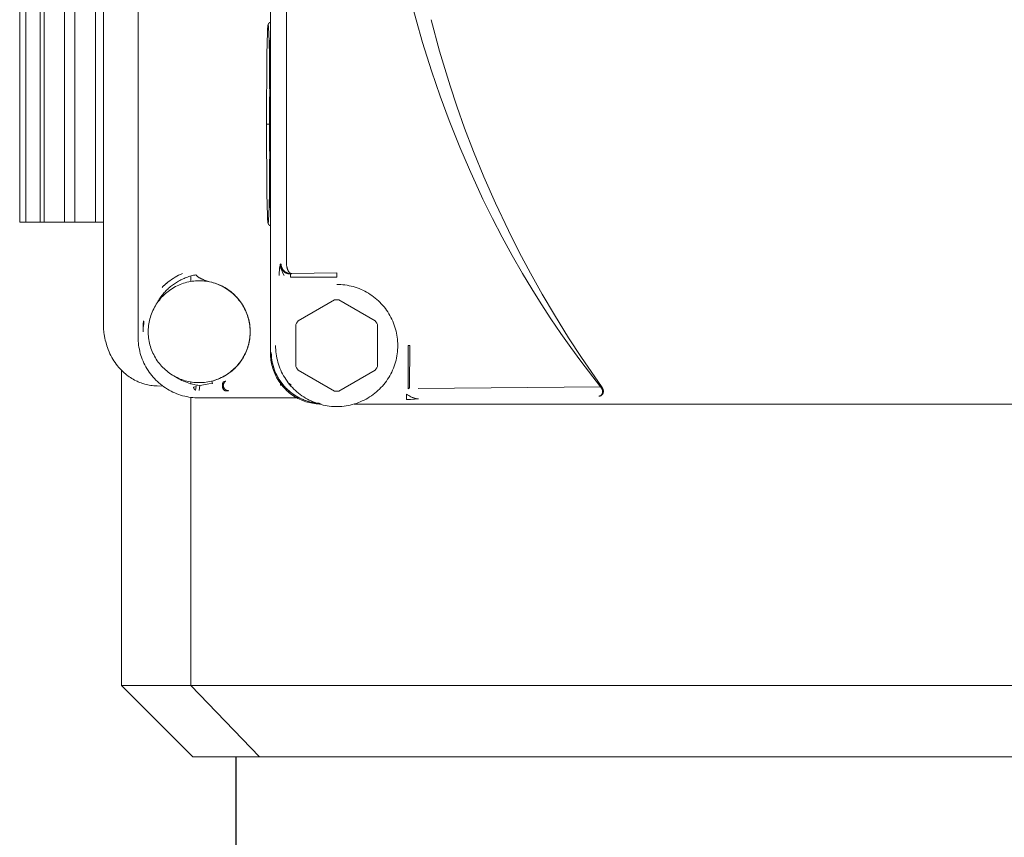
# Model space of a CAD drawing. Units: millimetres. Extents: x -1807 to 4660, y -2200 to 3801.
# Drawn here: x 1229 to 1325, y 904 to 984 of the extents above; entities that cross this region are included whole.
import ezdxf

# ---------------------------------------------------------------- set-up
doc = ezdxf.new("R2010")
doc.units = ezdxf.units.MM
doc.layers.add('Make2D$Visible$Curves$0', color=254, linetype='Continuous', lineweight=0, true_color=0xbebebe)
doc.layers.add('Make2D$Visible$Curves$1', color=7, linetype='Continuous', true_color=0x000000)

msp = doc.modelspace()

# ---------------------------------------------------------------- linework, layer by layer
at = {"layer": 'Make2D$Visible$Curves$0', "color": 126, "true_color": 0x008060}
for points in [[(1228.75, 964.101), (1228.75, 1191.601)], [(1229.346, 964.101), (1229.346, 1191.601)], [(1230.75, 964.101), (1230.75, 1191.601)], [(1231.146, 964.101), (1231.146, 1191.6)], [(1233.146, 1091.314), (1233.146, 964.101)], [(1234.181, 964.101), (1234.181, 1089.721)], [(1236.181, 1088.002), (1236.181, 964.101)], [(1228.75, 964.101), (1229.346, 964.101)], [(1229.346, 964.101), (1231.146, 964.101)], [(1231.146, 964.101), (1233.146, 964.101)], [(1234.181, 964.101), (1233.146, 964.101)], [(1234.181, 964.101), (1236.181, 964.101)], [(1236.976, 964.101), (1236.181, 964.101)], [(1245.545, 958.281), (1245.545, 958.823)], [(1238.75, 918.601), (1238.75, 949.558)], [(1245.545, 948.244), (1245.545, 948.42)], [(1245.545, 918.601), (1245.545, 946.908)], [(1245.545, 918.601), (1238.75, 918.601)], [(1245.75, 911.601), (1238.75, 918.601)], [(1278.28, 918.601), (1245.545, 918.601)], [(1245.545, 918.601), (1252.307, 911.601)], [(1278.28, 918.601), (1381.72, 918.601)], [(1245.75, 911.601), (1252.307, 911.601)], [(1252.307, 911.601), (1280.088, 911.601)], [(1280.088, 911.601), (1379.912, 911.601)]]:
    msp.add_lwpolyline(points, dxfattribs=at)
at = {"layer": 'Make2D$Visible$Curves$0'}
for points in [[(1240.375, 1084.833), (1240.375, 952.847)], [(1253.379, 1065.262), (1253.379, 951.238)], [(1236.975, 954.031), (1236.975, 1060.701)], [(1254.953, 1056.062), (1254.953, 960.002)], [(1263.625, 1000.001), (1266.355, 988.876), (1267.675, 983.974)], [(1252.978, 973.751), (1253.027, 980.609), (1253.085, 982.769), (1253.1, 983.076), (1253.116, 983.288), (1253.124, 983.361), (1253.128, 983.388), (1253.13, 983.4), (1253.132, 983.411), (1253.134, 983.42), (1253.135, 983.425), (1253.135, 983.428), (1253.136, 983.432), (1253.137, 983.435), (1253.138, 983.438), (1253.139, 983.441), (1253.14, 983.443), (1253.141, 983.445), (1253.142, 983.447), (1253.143, 983.448), (1253.144, 983.449), (1253.145, 983.45), (1253.146, 983.45), (1253.147, 983.45)], [(1253.027, 980.614), (1253.085, 982.782), (1253.101, 983.09), (1253.117, 983.317), (1253.123, 983.373), (1253.13, 983.423), (1253.132, 983.44), (1253.136, 983.461), (1253.14, 983.481), (1253.142, 983.491), (1253.144, 983.5), (1253.148, 983.516), (1253.151, 983.526), (1253.153, 983.531), (1253.154, 983.537), (1253.157, 983.543), (1253.159, 983.549), (1253.162, 983.555), (1253.164, 983.562), (1253.168, 983.569), (1253.171, 983.576), (1253.175, 983.584), (1253.18, 983.592), (1253.186, 983.603), (1253.189, 983.608), (1253.193, 983.614), (1253.197, 983.62), (1253.201, 983.626), (1253.205, 983.632), (1253.21, 983.638), (1253.215, 983.644), (1253.221, 983.65), (1253.227, 983.656), (1253.233, 983.663), (1253.24, 983.669), (1253.247, 983.676), (1253.255, 983.682), (1253.264, 983.689), (1253.272, 983.694), (1253.28, 983.7), (1253.288, 983.706), (1253.297, 983.711), (1253.306, 983.716), (1253.316, 983.72), (1253.32, 983.723), (1253.325, 983.725), (1253.33, 983.727), (1253.335, 983.729), (1253.341, 983.731), (1253.346, 983.733), (1253.351, 983.735), (1253.357, 983.737), (1253.363, 983.738), (1253.368, 983.74), (1253.374, 983.741), (1253.38, 983.743)], [(1253.147, 983.45), (1253.148, 983.45), (1253.149, 983.45), (1253.15, 983.449), (1253.151, 983.448), (1253.152, 983.447), (1253.153, 983.445), (1253.153, 983.443), (1253.154, 983.441), (1253.155, 983.438), (1253.156, 983.435), (1253.157, 983.432), (1253.158, 983.428), (1253.159, 983.425), (1253.16, 983.42), (1253.162, 983.411), (1253.164, 983.4), (1253.166, 983.388), (1253.17, 983.361), (1253.178, 983.288), (1253.193, 983.076), (1253.209, 982.769), (1253.267, 980.609), (1253.316, 973.75)], [(1267.675, 983.974), (1268.32, 981.739), (1269.193, 978.968), (1270.04, 976.5), (1270.938, 974.081), (1271.979, 971.474), (1272.916, 969.283), (1274.247, 966.379)], [(1269.162, 983.994), (1269.989, 980.9), (1271.017, 977.498), (1271.676, 975.511), (1272.443, 973.351), (1273.325, 971.035), (1274.33, 968.575), (1275.466, 965.988), (1276.741, 963.286), (1277.801, 961.178), (1278.908, 959.094), (1280.061, 957.034), (1281.26, 954.996), (1282.65, 952.756), (1283.912, 950.823), (1285.89, 947.965)], [(1253.379, 982.975), (1253.3, 979.139), (1253.272, 973.75)], [(1252.978, 973.75), (1253.027, 980.614)], [(1253.027, 966.886), (1252.978, 973.75)], [(1253.272, 973.75), (1252.978, 973.75)], [(1253.147, 964.05), (1253.146, 964.05), (1253.145, 964.051), (1253.144, 964.052), (1253.143, 964.053), (1253.142, 964.054), (1253.141, 964.056), (1253.14, 964.058), (1253.139, 964.06), (1253.138, 964.063), (1253.137, 964.065), (1253.136, 964.069), (1253.135, 964.072), (1253.135, 964.076), (1253.134, 964.08), (1253.132, 964.09), (1253.13, 964.1), (1253.128, 964.112), (1253.124, 964.14), (1253.116, 964.212), (1253.1, 964.425), (1253.085, 964.731), (1253.027, 966.891), (1252.978, 973.75)], [(1253.316, 973.75), (1253.267, 966.891), (1253.209, 964.731), (1253.193, 964.425), (1253.178, 964.212), (1253.17, 964.14), (1253.166, 964.112), (1253.164, 964.1), (1253.162, 964.09), (1253.16, 964.08), (1253.159, 964.076), (1253.158, 964.072), (1253.157, 964.069), (1253.156, 964.065), (1253.155, 964.063), (1253.154, 964.06), (1253.153, 964.058), (1253.153, 964.056), (1253.152, 964.054), (1253.151, 964.053), (1253.15, 964.052), (1253.149, 964.051), (1253.148, 964.05), (1253.147, 964.05)], [(1253.272, 973.75), (1253.3, 968.362), (1253.379, 964.525)], [(1253.316, 973.75), (1253.38, 973.75)], [(1253.379, 963.758), (1253.374, 963.759), (1253.368, 963.761), (1253.363, 963.762), (1253.357, 963.764), (1253.351, 963.766), (1253.346, 963.768), (1253.341, 963.77), (1253.335, 963.772), (1253.33, 963.774), (1253.325, 963.776), (1253.32, 963.778), (1253.316, 963.78), (1253.306, 963.785), (1253.297, 963.79), (1253.288, 963.795), (1253.28, 963.8), (1253.272, 963.806), (1253.264, 963.812), (1253.255, 963.818), (1253.247, 963.825), (1253.24, 963.831), (1253.233, 963.838), (1253.227, 963.844), (1253.221, 963.851), (1253.215, 963.857), (1253.21, 963.863), (1253.205, 963.869), (1253.201, 963.875), (1253.197, 963.881), (1253.193, 963.887), (1253.189, 963.892), (1253.186, 963.898), (1253.18, 963.908), (1253.175, 963.916), (1253.171, 963.924), (1253.168, 963.932), (1253.164, 963.939), (1253.162, 963.945), (1253.159, 963.952), (1253.157, 963.958), (1253.154, 963.964), (1253.153, 963.969), (1253.151, 963.975), (1253.148, 963.984), (1253.144, 964.001), (1253.142, 964.01), (1253.14, 964.02), (1253.136, 964.04), (1253.132, 964.06), (1253.13, 964.078), (1253.123, 964.128), (1253.117, 964.184), (1253.101, 964.41), (1253.085, 964.718), (1253.027, 966.886)], [(1274.248, 966.379), (1275.179, 964.478), (1276.13, 962.64), (1277.109, 960.846), (1278.124, 959.078), (1279.028, 957.576), (1279.959, 956.09), (1280.916, 954.623), (1281.896, 953.18), (1282.865, 951.805), (1283.84, 950.473), (1285.796, 947.939)], [(1254.234, 958.874), (1254.234, 959.037), (1254.239, 959.199), (1254.249, 959.361), (1254.264, 959.522)], [(1254.264, 959.522), (1254.278, 959.64)], [(1254.278, 959.64), (1254.296, 959.758), (1254.318, 959.876), (1254.343, 959.993)], [(1254.343, 959.993), (1254.409, 960.021)], [(1254.343, 959.993), (1254.344, 959.961), (1254.346, 959.93), (1254.349, 959.898), (1254.353, 959.867), (1254.358, 959.835), (1254.364, 959.804)], [(1254.343, 959.993), (1254.343, 959.95), (1254.344, 959.907), (1254.346, 959.864), (1254.35, 959.821), (1254.356, 959.778), (1254.362, 959.736), (1254.371, 959.694), (1254.38, 959.652), (1254.391, 959.61), (1254.404, 959.569), (1254.418, 959.528)], [(1254.364, 959.804), (1254.371, 959.772), (1254.38, 959.739), (1254.389, 959.708), (1254.4, 959.676), (1254.412, 959.645), (1254.424, 959.615), (1254.438, 959.584), (1254.453, 959.555), (1254.469, 959.525), (1254.486, 959.497)], [(1254.409, 960.021), (1254.41, 960), (1254.412, 959.978), (1254.414, 959.956), (1254.416, 959.933), (1254.419, 959.911), (1254.422, 959.889), (1254.426, 959.866), (1254.431, 959.844), (1254.436, 959.821), (1254.442, 959.798), (1254.448, 959.776), (1254.454, 959.753), (1254.462, 959.73), (1254.47, 959.707), (1254.478, 959.685), (1254.487, 959.662), (1254.497, 959.64), (1254.507, 959.618), (1254.518, 959.596), (1254.529, 959.574), (1254.541, 959.552), (1254.554, 959.531), (1254.567, 959.509), (1254.58, 959.488), (1254.594, 959.468), (1254.609, 959.447), (1254.624, 959.427), (1254.64, 959.408), (1254.656, 959.388), (1254.673, 959.369), (1254.69, 959.351), (1254.707, 959.333), (1254.725, 959.315), (1254.744, 959.298), (1254.763, 959.282), (1254.782, 959.265), (1254.802, 959.25), (1254.822, 959.235), (1254.842, 959.22), (1254.862, 959.206), (1254.883, 959.192), (1254.904, 959.18), (1254.926, 959.167), (1254.947, 959.155), (1254.969, 959.144), (1254.991, 959.134), (1255.013, 959.124), (1255.035, 959.114), (1255.057, 959.105), (1255.08, 959.097), (1255.102, 959.089), (1255.124, 959.082), (1255.147, 959.076), (1255.169, 959.07), (1255.192, 959.065), (1255.214, 959.06), (1255.236, 959.056), (1255.259, 959.052), (1255.281, 959.049), (1255.303, 959.046), (1255.325, 959.044), (1255.346, 959.042), (1255.368, 959.041), (1255.389, 959.041)], [(1254.418, 959.528), (1254.45, 959.441), (1254.486, 959.355), (1254.524, 959.27), (1254.564, 959.186), (1254.607, 959.104)], [(1254.486, 959.497), (1254.502, 959.471), (1254.52, 959.445), (1254.538, 959.421), (1254.557, 959.396), (1254.576, 959.373), (1254.597, 959.349), (1254.618, 959.327), (1254.64, 959.305), (1254.662, 959.284), (1254.685, 959.264), (1254.709, 959.245)], [(1254.709, 959.245), (1254.737, 959.223), (1254.765, 959.203), (1254.793, 959.184), (1254.823, 959.166), (1254.853, 959.149), (1254.884, 959.133), (1254.915, 959.118), (1254.946, 959.104), (1254.978, 959.091), (1255.011, 959.08)], [(1254.953, 960.002), (1254.954, 959.97)], [(1254.954, 959.969), (1254.957, 959.927), (1254.961, 959.885), (1254.966, 959.844), (1254.972, 959.803), (1254.979, 959.762), (1254.986, 959.722), (1254.994, 959.683), (1255.003, 959.644), (1255.013, 959.606), (1255.023, 959.569), (1255.034, 959.533), (1255.046, 959.497), (1255.058, 959.463), (1255.071, 959.43), (1255.085, 959.398), (1255.099, 959.367)], [(1255.099, 959.367), (1255.114, 959.339), (1255.129, 959.311), (1255.145, 959.284), (1255.162, 959.257), (1255.18, 959.231)], [(1255.18, 959.231), (1255.19, 959.219), (1255.199, 959.206), (1255.21, 959.194), (1255.22, 959.182), (1255.231, 959.171), (1255.243, 959.159), (1255.254, 959.149), (1255.266, 959.138)], [(1246.375, 948.351), (1246.202, 948.354), (1246.03, 948.363), (1245.858, 948.378), (1245.687, 948.398), (1245.516, 948.425), (1245.347, 948.458), (1245.178, 948.496), (1245.012, 948.54), (1244.846, 948.59), (1244.683, 948.646), (1244.522, 948.707), (1244.362, 948.774), (1244.206, 948.846), (1244.051, 948.923), (1243.9, 949.006), (1243.751, 949.094), (1243.606, 949.187), (1243.464, 949.285), (1243.325, 949.388), (1243.191, 949.496), (1243.059, 949.608), (1242.932, 949.725), (1242.809, 949.846), (1242.69, 949.971), (1242.576, 950.1), (1242.466, 950.233), (1242.361, 950.37), (1242.26, 950.51), (1242.164, 950.654), (1242.074, 950.801), (1241.988, 950.951), (1241.908, 951.104), (1241.833, 951.259), (1241.764, 951.417), (1241.7, 951.578), (1241.642, 951.74), (1241.589, 951.904), (1241.542, 952.071), (1241.5, 952.238), (1241.465, 952.407), (1241.435, 952.577), (1241.411, 952.748), (1241.394, 952.92), (1241.382, 953.092), (1241.376, 953.264), (1241.376, 953.437), (1241.382, 953.61), (1241.394, 953.782), (1241.411, 953.953), (1241.435, 954.124), (1241.465, 954.294), (1241.5, 954.463), (1241.542, 954.631), (1241.589, 954.797), (1241.642, 954.961), (1241.7, 955.124), (1241.764, 955.284), (1241.833, 955.442), (1241.908, 955.598), (1241.988, 955.75), (1242.074, 955.9), (1242.164, 956.047), (1242.26, 956.191), (1242.361, 956.331), (1242.466, 956.468), (1242.576, 956.601), (1242.69, 956.73), (1242.809, 956.856), (1242.932, 956.977), (1243.059, 957.093), (1243.191, 957.205), (1243.325, 957.313), (1243.464, 957.416), (1243.606, 957.514), (1243.751, 957.607), (1243.9, 957.695), (1244.051, 957.778), (1244.206, 957.856), (1244.362, 957.928), (1244.522, 957.995), (1244.683, 958.056), (1244.846, 958.111), (1245.012, 958.161), (1245.178, 958.205), (1245.347, 958.244), (1245.516, 958.276), (1245.687, 958.303), (1245.858, 958.324), (1246.03, 958.339), (1246.202, 958.348), (1246.375, 958.351)], [(1246.052, 958.944), (1245.934, 958.921), (1245.816, 958.894), (1245.698, 958.865), (1245.582, 958.834), (1245.466, 958.8), (1245.351, 958.763), (1245.236, 958.724), (1245.123, 958.682), (1245.01, 958.638), (1244.899, 958.591), (1244.789, 958.542), (1244.679, 958.491), (1244.571, 958.437), (1244.464, 958.381), (1244.358, 958.323), (1244.254, 958.262), (1244.15, 958.2), (1244.049, 958.135), (1243.948, 958.068), (1243.849, 957.998), (1243.752, 957.927), (1243.656, 957.853), (1243.562, 957.778), (1243.469, 957.7), (1243.378, 957.621), (1243.289, 957.539), (1243.202, 957.456), (1243.116, 957.371), (1243.033, 957.283), (1242.951, 957.194), (1242.872, 957.103), (1242.794, 957.011), (1242.705, 956.899), (1242.62, 956.786), (1242.537, 956.67), (1242.458, 956.552), (1242.382, 956.431), (1242.309, 956.309), (1242.239, 956.185), (1242.172, 956.06)], [(1242.884, 957.843), (1243.031, 957.981), (1243.184, 958.114), (1243.34, 958.242), (1243.501, 958.364), (1243.665, 958.481), (1243.834, 958.593), (1244.006, 958.699), (1244.181, 958.799), (1244.36, 958.894), (1244.542, 958.982), (1244.727, 959.064)], [(1244.732, 959.067), (1244.727, 959.064)], [(1247.611, 958.209), (1247.399, 958.264), (1247.189, 958.325), (1247.085, 958.357), (1246.981, 958.392), (1246.878, 958.429), (1246.776, 958.469), (1246.675, 958.511), (1246.625, 958.533), (1246.575, 958.556), (1246.526, 958.581), (1246.477, 958.606), (1246.429, 958.632), (1246.382, 958.66), (1246.336, 958.69), (1246.314, 958.705), (1246.291, 958.72), (1246.269, 958.737), (1246.248, 958.753), (1246.226, 958.77), (1246.205, 958.787), (1246.185, 958.805), (1246.165, 958.824), (1246.145, 958.842), (1246.125, 958.862), (1246.107, 958.882), (1246.088, 958.902), (1246.07, 958.923), (1246.052, 958.944)], [(1246.375, 958.351), (1246.548, 958.348), (1246.72, 958.339), (1246.892, 958.324), (1247.063, 958.303), (1247.234, 958.276), (1247.403, 958.244), (1247.572, 958.205), (1247.738, 958.161), (1247.904, 958.111), (1248.067, 958.056), (1248.228, 957.995), (1248.388, 957.928), (1248.544, 957.856), (1248.699, 957.778), (1248.85, 957.695), (1248.999, 957.607), (1249.144, 957.514), (1249.286, 957.416), (1249.425, 957.313), (1249.559, 957.205), (1249.691, 957.093), (1249.818, 956.977), (1249.941, 956.856), (1250.06, 956.73), (1250.174, 956.601), (1250.284, 956.468), (1250.389, 956.331), (1250.49, 956.191), (1250.586, 956.047), (1250.676, 955.9), (1250.762, 955.75), (1250.842, 955.598), (1250.917, 955.442), (1250.986, 955.284), (1251.05, 955.124), (1251.108, 954.961), (1251.161, 954.797), (1251.208, 954.631), (1251.25, 954.463), (1251.285, 954.294), (1251.315, 954.124), (1251.339, 953.953), (1251.356, 953.782), (1251.368, 953.61), (1251.374, 953.437), (1251.374, 953.264), (1251.368, 953.092), (1251.356, 952.92), (1251.339, 952.748), (1251.315, 952.577), (1251.285, 952.407), (1251.25, 952.238), (1251.208, 952.071), (1251.161, 951.904), (1251.108, 951.74), (1251.05, 951.578), (1250.986, 951.417), (1250.917, 951.259), (1250.842, 951.104), (1250.762, 950.951), (1250.676, 950.801), (1250.586, 950.654), (1250.49, 950.51), (1250.389, 950.37), (1250.284, 950.233), (1250.174, 950.1), (1250.06, 949.971), (1249.941, 949.846), (1249.818, 949.725), (1249.691, 949.608), (1249.559, 949.496), (1249.425, 949.388), (1249.286, 949.285), (1249.144, 949.187), (1248.999, 949.094), (1248.85, 949.006), (1248.699, 948.923), (1248.544, 948.846), (1248.388, 948.774), (1248.228, 948.707), (1248.067, 948.646), (1247.904, 948.59), (1247.738, 948.54), (1247.572, 948.496), (1247.403, 948.458), (1247.234, 948.425), (1247.063, 948.398), (1246.892, 948.378), (1246.72, 948.363), (1246.548, 948.354), (1246.375, 948.351)], [(1254.607, 959.104), (1254.725, 958.882)], [(1255.011, 959.08), (1255.044, 959.069), (1255.077, 959.06), (1255.111, 959.051), (1255.145, 959.044), (1255.179, 959.038), (1255.213, 959.033), (1255.248, 959.029), (1255.282, 959.026), (1255.317, 959.025), (1255.352, 959.024)], [(1255.266, 959.138), (1255.282, 959.126), (1255.298, 959.115), (1255.314, 959.104), (1255.331, 959.093)], [(1255.331, 959.093), (1255.336, 959.09), (1255.341, 959.087), (1255.347, 959.083), (1255.352, 959.081), (1255.358, 959.078), (1255.363, 959.075), (1255.369, 959.073), (1255.375, 959.071), (1255.381, 959.069), (1255.387, 959.067), (1255.393, 959.065), (1255.399, 959.064), (1255.405, 959.063), (1255.411, 959.062)], [(1255.352, 958.725), (1255.352, 959.024)], [(1259.879, 958.725), (1255.352, 958.725)], [(1255.448, 959.054), (1255.44, 959.053), (1255.431, 959.052), (1255.423, 959.05), (1255.414, 959.048), (1255.406, 959.046), (1255.398, 959.043), (1255.389, 959.041)], [(1255.411, 959.062), (1255.415, 959.061), (1255.418, 959.061), (1255.422, 959.061), (1255.426, 959.06), (1255.43, 959.059), (1255.434, 959.059), (1255.437, 959.058), (1255.441, 959.057), (1255.445, 959.055), (1255.448, 959.054)], [(1259.879, 959.124), (1255.448, 959.054)], [(1259.879, 959.024), (1259.879, 959.124)], [(1259.879, 958.725), (1259.879, 959.024)], [(1242.742, 957.703), (1242.819, 957.78)], [(1243.311, 958.21), (1243.143, 958.072), (1242.979, 957.928), (1242.82, 957.78)], [(1247.611, 948.492), (1247.779, 948.538), (1247.945, 948.59), (1248.11, 948.648), (1248.272, 948.711), (1248.433, 948.78), (1248.59, 948.854), (1248.745, 948.934), (1248.898, 949.019), (1249.047, 949.109), (1249.193, 949.205), (1249.335, 949.305), (1249.474, 949.41), (1249.609, 949.521), (1249.74, 949.635), (1249.868, 949.755), (1249.99, 949.878), (1250.109, 950.006), (1250.223, 950.138), (1250.333, 950.274), (1250.437, 950.413), (1250.537, 950.556), (1250.631, 950.703), (1250.721, 950.852), (1250.805, 951.005), (1250.884, 951.16), (1250.958, 951.319), (1251.025, 951.479), (1251.088, 951.642), (1251.144, 951.807), (1251.195, 951.974), (1251.24, 952.142), (1251.279, 952.312), (1251.312, 952.483), (1251.339, 952.656), (1251.361, 952.829), (1251.376, 953.002), (1251.385, 953.176), (1251.388, 953.351), (1251.385, 953.525), (1251.376, 953.699), (1251.361, 953.873), (1251.339, 954.046), (1251.312, 954.218), (1251.279, 954.389), (1251.24, 954.559), (1251.195, 954.728), (1251.144, 954.894), (1251.088, 955.059), (1251.025, 955.222), (1250.958, 955.383), (1250.884, 955.541), (1250.805, 955.696), (1250.721, 955.849), (1250.631, 955.999), (1250.537, 956.145), (1250.437, 956.288), (1250.333, 956.428), (1250.223, 956.563), (1250.109, 956.695), (1249.99, 956.823), (1249.868, 956.947), (1249.74, 957.066), (1249.609, 957.181), (1249.474, 957.291), (1249.335, 957.396), (1249.193, 957.497), (1249.047, 957.592), (1248.898, 957.683), (1248.745, 957.768), (1248.59, 957.848), (1248.433, 957.922), (1248.272, 957.991), (1248.11, 958.054), (1247.945, 958.111), (1247.779, 958.163), (1247.611, 958.209)], [(1259.879, 958), (1260.084, 957.997), (1260.289, 957.986), (1260.493, 957.969), (1260.696, 957.944), (1260.899, 957.913), (1261.1, 957.875), (1261.3, 957.83), (1261.498, 957.778), (1261.695, 957.719), (1261.889, 957.654), (1262.081, 957.582), (1262.27, 957.504), (1262.456, 957.419), (1262.64, 957.328), (1262.82, 957.23), (1262.997, 957.127), (1263.17, 957.017), (1263.34, 956.902), (1263.505, 956.781), (1263.666, 956.655), (1263.823, 956.523), (1263.975, 956.385), (1264.122, 956.243), (1264.264, 956.096), (1264.402, 955.944), (1264.534, 955.787), (1264.66, 955.626), (1264.781, 955.46), (1264.897, 955.291), (1265.006, 955.118), (1265.109, 954.941), (1265.207, 954.761), (1265.298, 954.577), (1265.383, 954.391), (1265.461, 954.201), (1265.533, 954.01), (1265.598, 953.815), (1265.657, 953.619), (1265.709, 953.421), (1265.754, 953.221), (1265.792, 953.02), (1265.824, 952.817), (1265.848, 952.614), (1265.865, 952.41), (1265.876, 952.205), (1265.879, 952)], [(1256.094, 954.434), (1259.665, 956.495)], [(1259.665, 956.495), (1259.772, 956.499), (1259.879, 956.5)], [(1259.879, 956.5), (1259.987, 956.499), (1260.094, 956.495)], [(1260.094, 956.495), (1263.665, 954.434)], [(1240.862, 953.334), (1240.869, 953.694), (1240.886, 954.053), (1240.913, 954.412)], [(1240.957, 954.331), (1240.957, 954.332), (1240.957, 954.333), (1240.957, 954.334), (1240.957, 954.335), (1240.957, 954.336), (1240.957, 954.337), (1240.957, 954.338), (1240.957, 954.339), (1240.957, 954.34), (1240.957, 954.341), (1240.957, 954.342), (1240.956, 954.344), (1240.956, 954.346), (1240.956, 954.348), (1240.955, 954.35), (1240.955, 954.352), (1240.954, 954.355), (1240.953, 954.357), (1240.952, 954.359), (1240.952, 954.361), (1240.951, 954.363), (1240.95, 954.366), (1240.949, 954.368), (1240.947, 954.37), (1240.946, 954.372), (1240.945, 954.375), (1240.943, 954.377), (1240.942, 954.379), (1240.94, 954.382), (1240.939, 954.384), (1240.937, 954.386), (1240.935, 954.389), (1240.933, 954.391), (1240.931, 954.393), (1240.929, 954.396), (1240.927, 954.398), (1240.922, 954.403), (1240.918, 954.408), (1240.913, 954.412)], [(1255.879, 954.062), (1255.947, 954.188), (1256.019, 954.312), (1256.094, 954.434)], [(1263.665, 954.434), (1263.74, 954.312), (1263.812, 954.188), (1263.879, 954.062)], [(1236.985, 953.695), (1236.978, 953.863), (1236.975, 954.031)], [(1237.006, 953.414), (1236.994, 953.554), (1236.985, 953.695)], [(1237.045, 953.098), (1237.024, 953.256), (1237.006, 953.414)], [(1240.957, 954.331), (1240.925, 954.133), (1240.899, 953.934), (1240.88, 953.734), (1240.868, 953.534), (1240.862, 953.334)], [(1255.879, 949.939), (1255.879, 954.062)], [(1263.879, 954.062), (1263.879, 949.939)], [(1237.077, 952.9), (1237.045, 953.098)], [(1237.199, 952.346), (1237.153, 952.529), (1237.113, 952.714), (1237.077, 952.9)], [(1246.371, 946.851), (1246.167, 946.854), (1245.962, 946.865), (1245.758, 946.882), (1245.555, 946.906), (1245.352, 946.938), (1245.151, 946.976), (1244.951, 947.021), (1244.753, 947.073), (1244.557, 947.131), (1244.363, 947.197), (1244.171, 947.268), (1243.982, 947.347), (1243.796, 947.431), (1243.612, 947.523), (1243.432, 947.62), (1243.255, 947.723), (1243.082, 947.833), (1242.913, 947.948), (1242.748, 948.069), (1242.587, 948.195), (1242.43, 948.327), (1242.278, 948.464), (1242.131, 948.607), (1241.989, 948.754), (1241.851, 948.906), (1241.719, 949.062), (1241.593, 949.223), (1241.472, 949.389), (1241.357, 949.558), (1241.247, 949.731), (1241.144, 949.908), (1241.047, 950.088), (1240.956, 950.271), (1240.871, 950.458), (1240.793, 950.647), (1240.721, 950.839), (1240.656, 951.033), (1240.597, 951.229), (1240.545, 951.427), (1240.5, 951.627), (1240.462, 951.828), (1240.431, 952.031), (1240.406, 952.234), (1240.389, 952.438), (1240.378, 952.642), (1240.375, 952.847)], [(1237.26, 952.128), (1237.199, 952.346)], [(1237.365, 951.805), (1237.31, 951.966), (1237.26, 952.128)], [(1237.618, 951.185), (1237.527, 951.389), (1237.442, 951.595), (1237.365, 951.805)], [(1265.879, 952), (1265.876, 951.793), (1265.865, 951.586), (1265.847, 951.38), (1265.822, 951.174), (1265.79, 950.97), (1265.751, 950.766), (1265.705, 950.564), (1265.652, 950.364), (1265.592, 950.166), (1265.525, 949.97), (1265.452, 949.776), (1265.372, 949.585), (1265.285, 949.397), (1265.192, 949.212), (1265.093, 949.03), (1264.987, 948.852), (1264.875, 948.678), (1264.758, 948.507), (1264.634, 948.341), (1264.505, 948.179), (1264.371, 948.022), (1264.231, 947.869), (1264.085, 947.721), (1263.935, 947.579), (1263.78, 947.441), (1263.62, 947.309), (1263.456, 947.183), (1263.288, 947.062), (1263.115, 946.948), (1262.939, 946.839), (1262.759, 946.736), (1262.576, 946.64), (1262.389, 946.55), (1262.199, 946.467), (1262.007, 946.39), (1261.812, 946.32), (1261.615, 946.257), (1261.416, 946.2), (1261.215, 946.151), (1261.012, 946.108), (1260.808, 946.073), (1260.603, 946.044), (1260.397, 946.023), (1260.19, 946.008), (1259.983, 946.001), (1259.776, 946.001), (1259.569, 946.008), (1259.362, 946.023), (1259.156, 946.044), (1258.951, 946.073), (1258.747, 946.108), (1258.544, 946.151), (1258.343, 946.2), (1258.144, 946.257), (1257.947, 946.32), (1257.752, 946.39), (1257.559, 946.467), (1257.37, 946.55), (1257.183, 946.64), (1257, 946.736), (1256.82, 946.839), (1256.644, 946.948), (1256.471, 947.062), (1256.303, 947.183), (1256.139, 947.309), (1255.979, 947.441), (1255.824, 947.579), (1255.674, 947.721), (1255.528, 947.869), (1255.388, 948.022), (1255.254, 948.179), (1255.125, 948.341), (1255.001, 948.507), (1254.883, 948.678), (1254.772, 948.852), (1254.666, 949.03), (1254.567, 949.212), (1254.474, 949.397), (1254.387, 949.585), (1254.307, 949.776), (1254.233, 949.97), (1254.167, 950.166), (1254.107, 950.364), (1254.054, 950.564), (1254.008, 950.766), (1253.969, 950.97), (1253.937, 951.174), (1253.912, 951.38), (1253.894, 951.586), (1253.883, 951.793), (1253.879, 952)], [(1266.903, 952), (1267.064, 952)], [(1266.903, 952), (1266.903, 947.755)], [(1267.033, 947.859), (1267.064, 952)], [(1238.115, 950.32), (1238.005, 950.486), (1237.9, 950.656), (1237.8, 950.83), (1237.706, 951.006), (1237.618, 951.185)], [(1258.367, 946.25), (1258.197, 946.253), (1258.027, 946.262), (1257.857, 946.276), (1257.688, 946.296), (1257.52, 946.322), (1257.352, 946.354), (1257.186, 946.391), (1257.021, 946.434), (1256.858, 946.483), (1256.696, 946.537), (1256.537, 946.597), (1256.379, 946.662), (1256.224, 946.732), (1256.072, 946.808), (1255.922, 946.889), (1255.775, 946.975), (1255.631, 947.066), (1255.49, 947.162), (1255.352, 947.262), (1255.218, 947.367), (1255.088, 947.477), (1254.961, 947.591), (1254.839, 947.71), (1254.721, 947.832), (1254.606, 947.959), (1254.497, 948.089), (1254.391, 948.223), (1254.291, 948.361), (1254.195, 948.501), (1254.104, 948.645), (1254.018, 948.792), (1253.937, 948.942), (1253.861, 949.095), (1253.791, 949.25), (1253.726, 949.408), (1253.666, 949.567), (1253.612, 949.729), (1253.563, 949.892), (1253.52, 950.057), (1253.483, 950.223), (1253.451, 950.39), (1253.425, 950.559), (1253.405, 950.728), (1253.391, 950.898), (1253.382, 951.068), (1253.379, 951.238)], [(1253.453, 951.238), (1253.453, 951.311)], [(1253.455, 951.306), (1253.453, 951.311)], [(1258.264, 946.318), (1258.15, 946.324), (1258.035, 946.333), (1257.92, 946.345), (1257.806, 946.36), (1257.692, 946.377), (1257.578, 946.397), (1257.465, 946.419), (1257.352, 946.444), (1257.24, 946.472), (1257.128, 946.502), (1257.017, 946.535), (1256.907, 946.57), (1256.797, 946.608), (1256.688, 946.648), (1256.58, 946.691), (1256.474, 946.736), (1256.368, 946.783), (1256.263, 946.833), (1256.159, 946.885), (1256.057, 946.94), (1255.956, 946.996), (1255.856, 947.055), (1255.757, 947.117), (1255.66, 947.18), (1255.565, 947.246), (1255.471, 947.314), (1255.379, 947.384), (1255.288, 947.456), (1255.199, 947.53), (1255.112, 947.606), (1255.027, 947.685), (1254.944, 947.765), (1254.859, 947.851), (1254.777, 947.939), (1254.696, 948.029), (1254.618, 948.121), (1254.542, 948.215), (1254.468, 948.31), (1254.397, 948.408), (1254.328, 948.507), (1254.262, 948.608), (1254.197, 948.71), (1254.136, 948.814), (1254.076, 948.919), (1254.02, 949.026), (1253.965, 949.134), (1253.914, 949.243), (1253.864, 949.353), (1253.818, 949.465), (1253.774, 949.578), (1253.733, 949.692), (1253.694, 949.806), (1253.659, 949.922), (1253.626, 950.038), (1253.595, 950.156), (1253.568, 950.274), (1253.543, 950.393), (1253.521, 950.512), (1253.503, 950.632), (1253.487, 950.752), (1253.474, 950.873), (1253.464, 950.995), (1253.457, 951.116), (1253.453, 951.238)], [(1253.455, 951.306), (1253.455, 951.24)], [(1253.455, 951.24), (1253.462, 951.068), (1253.475, 950.897), (1253.494, 950.726), (1253.518, 950.556), (1253.549, 950.387), (1253.585, 950.218), (1253.626, 950.052), (1253.673, 949.886), (1253.726, 949.723), (1253.785, 949.561), (1253.848, 949.401), (1253.918, 949.244), (1253.992, 949.089), (1254.072, 948.936)], [(1238.118, 950.316), (1238.115, 950.32)], [(1238.462, 949.87), (1238.342, 950.015), (1238.227, 950.164), (1238.118, 950.316)], [(1238.743, 949.565), (1238.647, 949.664), (1238.553, 949.766), (1238.462, 949.87)], [(1239.276, 949.096), (1239.137, 949.206), (1239.002, 949.322), (1238.87, 949.441), (1238.743, 949.565)], [(1256.094, 949.567), (1256.019, 949.689), (1255.947, 949.813), (1255.879, 949.939)], [(1259.665, 947.505), (1256.094, 949.567)], [(1263.665, 949.567), (1260.094, 947.505)], [(1263.879, 949.939), (1263.812, 949.813), (1263.74, 949.689), (1263.665, 949.567)], [(1239.492, 948.938), (1239.383, 949.016), (1239.276, 949.096)], [(1240.175, 948.537), (1240.034, 948.609), (1239.895, 948.685), (1239.758, 948.766), (1239.624, 948.85), (1239.492, 948.938)], [(1244.05, 948.924), (1244.205, 948.828), (1244.362, 948.736), (1244.523, 948.65), (1244.686, 948.569), (1244.852, 948.493), (1245.021, 948.423), (1245.191, 948.358), (1245.364, 948.299), (1245.538, 948.246), (1245.714, 948.199), (1245.892, 948.157), (1246.071, 948.121), (1246.251, 948.091), (1246.431, 948.067)], [(1254.072, 948.936), (1254.151, 948.794), (1254.235, 948.655), (1254.324, 948.518), (1254.417, 948.384), (1254.514, 948.254), (1254.616, 948.127), (1254.722, 948.003), (1254.832, 947.883), (1254.946, 947.766)], [(1240.381, 948.441), (1240.278, 948.488), (1240.175, 948.537)], [(1240.673, 948.323), (1240.526, 948.379), (1240.381, 948.441)], [(1240.68, 948.32), (1240.673, 948.323)], [(1241.182, 948.167), (1241.055, 948.2), (1240.929, 948.237), (1240.804, 948.277), (1240.68, 948.32)], [(1241.318, 948.135), (1241.182, 948.167)], [(1242.234, 948.031), (1242.08, 948.035), (1241.926, 948.045), (1241.773, 948.06), (1241.621, 948.08), (1241.469, 948.105), (1241.318, 948.135)], [(1242.811, 948.022), (1242.234, 948.031)], [(1242.249, 948.031), (1242.249, 948.031)], [(1245.82, 947.908), (1245.949, 947.939), (1246.076, 947.972)], [(1245.84, 947.834), (1245.834, 947.852), (1245.829, 947.871), (1245.824, 947.889), (1245.82, 947.908)], [(1246.015, 947.623), (1246.011, 947.624), (1246.008, 947.625), (1246.004, 947.626), (1246.001, 947.627), (1245.998, 947.628), (1245.994, 947.63), (1245.991, 947.631), (1245.988, 947.633), (1245.984, 947.634), (1245.981, 947.636), (1245.978, 947.638), (1245.975, 947.639), (1245.971, 947.641), (1245.968, 947.643), (1245.965, 947.645), (1245.962, 947.647), (1245.959, 947.65), (1245.955, 947.652), (1245.952, 947.654), (1245.949, 947.657), (1245.946, 947.659), (1245.943, 947.662), (1245.937, 947.667), (1245.931, 947.673), (1245.925, 947.679), (1245.919, 947.685), (1245.914, 947.692), (1245.908, 947.699), (1245.903, 947.706), (1245.897, 947.713), (1245.892, 947.721), (1245.887, 947.729), (1245.882, 947.737), (1245.877, 947.746), (1245.872, 947.754), (1245.868, 947.763), (1245.863, 947.773), (1245.859, 947.782), (1245.855, 947.792), (1245.851, 947.802), (1245.847, 947.813), (1245.843, 947.823), (1245.84, 947.834)], [(1246.076, 947.972), (1246.015, 947.623)], [(1246.431, 948.067), (1246.375, 947.57)], [(1246.431, 948.067), (1247.007, 948.168)], [(1247.007, 948.168), (1247.338, 948.22), (1247.669, 948.264)], [(1247.611, 948.492), (1247.669, 948.264)], [(1248.961, 947.551), (1248.955, 947.551), (1248.949, 947.552), (1248.943, 947.552), (1248.938, 947.553), (1248.932, 947.554), (1248.926, 947.556), (1248.921, 947.557), (1248.915, 947.559), (1248.909, 947.56), (1248.902, 947.563), (1248.896, 947.565), (1248.89, 947.567), (1248.884, 947.57), (1248.878, 947.573), (1248.872, 947.576), (1248.866, 947.58), (1248.859, 947.583), (1248.853, 947.587), (1248.846, 947.592), (1248.84, 947.596), (1248.833, 947.601), (1248.827, 947.606), (1248.821, 947.611), (1248.815, 947.617), (1248.81, 947.622), (1248.804, 947.627), (1248.799, 947.632), (1248.794, 947.637), (1248.789, 947.643), (1248.784, 947.649), (1248.779, 947.654), (1248.775, 947.66), (1248.77, 947.667), (1248.765, 947.673), (1248.76, 947.68), (1248.755, 947.687), (1248.75, 947.694), (1248.746, 947.701), (1248.741, 947.709), (1248.737, 947.716), (1248.733, 947.724), (1248.728, 947.732), (1248.72, 947.749), (1248.712, 947.766), (1248.704, 947.784), (1248.698, 947.801), (1248.691, 947.819), (1248.686, 947.837), (1248.68, 947.855), (1248.675, 947.874), (1248.671, 947.893), (1248.667, 947.912), (1248.663, 947.932), (1248.66, 947.952), (1248.657, 947.972), (1248.655, 947.992), (1248.654, 948.012), (1248.653, 948.033), (1248.652, 948.054), (1248.652, 948.075), (1248.653, 948.097), (1248.654, 948.117), (1248.655, 948.137), (1248.658, 948.157), (1248.66, 948.177), (1248.663, 948.196), (1248.667, 948.214), (1248.67, 948.233), (1248.675, 948.251), (1248.68, 948.272), (1248.687, 948.292), (1248.693, 948.312), (1248.697, 948.322), (1248.701, 948.331), (1248.708, 948.349), (1248.716, 948.365), (1248.72, 948.373), (1248.724, 948.381), (1248.728, 948.389), (1248.732, 948.397), (1248.741, 948.411), (1248.745, 948.417), (1248.749, 948.424), (1248.753, 948.43), (1248.758, 948.436), (1248.762, 948.442), (1248.767, 948.448)], [(1249.004, 948.505), (1248.989, 948.497), (1248.974, 948.487), (1248.96, 948.478), (1248.946, 948.468), (1248.932, 948.457), (1248.919, 948.446), (1248.906, 948.434), (1248.894, 948.422), (1248.882, 948.41), (1248.87, 948.397), (1248.859, 948.384), (1248.848, 948.37), (1248.838, 948.356), (1248.828, 948.342), (1248.819, 948.327), (1248.81, 948.312), (1248.802, 948.297), (1248.794, 948.282), (1248.787, 948.266), (1248.781, 948.25), (1248.775, 948.234), (1248.769, 948.217), (1248.764, 948.201), (1248.76, 948.184), (1248.756, 948.167), (1248.753, 948.15), (1248.751, 948.133), (1248.749, 948.116), (1248.747, 948.098), (1248.746, 948.081), (1248.746, 948.064), (1248.747, 948.047), (1248.748, 948.029), (1248.749, 948.012), (1248.751, 947.995), (1248.754, 947.978), (1248.758, 947.961), (1248.762, 947.944), (1248.766, 947.927), (1248.771, 947.911), (1248.777, 947.894), (1248.783, 947.878), (1248.79, 947.862), (1248.797, 947.847), (1248.805, 947.831), (1248.814, 947.816), (1248.823, 947.801), (1248.832, 947.787), (1248.842, 947.773), (1248.852, 947.759), (1248.863, 947.745), (1248.875, 947.732), (1248.886, 947.72), (1248.899, 947.707), (1248.911, 947.696), (1248.924, 947.684), (1248.938, 947.673), (1248.952, 947.663), (1248.966, 947.653), (1248.98, 947.643), (1248.995, 947.634), (1249.01, 947.626), (1249.025, 947.618), (1249.041, 947.611), (1249.057, 947.604), (1249.073, 947.597), (1249.089, 947.592), (1249.106, 947.587), (1249.123, 947.582), (1249.14, 947.578), (1249.156, 947.575), (1249.174, 947.572), (1249.191, 947.569), (1249.208, 947.568), (1249.225, 947.567), (1249.243, 947.566)], [(1248.767, 948.448), (1248.846, 948.465), (1248.926, 948.484), (1249.004, 948.505)], [(1254.375, 948.445), (1254.375, 948.12)], [(1254.375, 948.12), (1254.472, 948.12)], [(1254.946, 947.766), (1254.947, 947.765)], [(1254.947, 947.765), (1255.072, 947.647), (1255.2, 947.532), (1255.333, 947.422), (1255.469, 947.317), (1255.608, 947.217), (1255.751, 947.121), (1255.897, 947.03), (1256.046, 946.944), (1256.198, 946.863), (1256.353, 946.788), (1256.51, 946.718), (1256.669, 946.653), (1256.831, 946.594), (1256.994, 946.54), (1257.159, 946.491), (1257.326, 946.449), (1257.494, 946.412), (1257.663, 946.381)], [(1255.417, 948.119), (1255.316, 948.192), (1255.217, 948.269), (1255.12, 948.347)], [(1255.304, 948.119), (1255.417, 948.119)], [(1266.903, 947.755), (1267.033, 947.859)], [(1267.877, 947.774), (1285.796, 947.939)], [(1285.796, 947.939), (1285.822, 947.906), (1285.841, 947.88), (1285.862, 947.849), (1285.879, 947.823), (1285.895, 947.797), (1285.91, 947.77), (1285.924, 947.743), (1285.93, 947.729), (1285.937, 947.715), (1285.943, 947.701), (1285.949, 947.688), (1285.954, 947.674), (1285.959, 947.66), (1285.964, 947.646), (1285.969, 947.632), (1285.972, 947.62), (1285.976, 947.608), (1285.979, 947.596), (1285.982, 947.584), (1285.984, 947.572), (1285.987, 947.56), (1285.989, 947.548), (1285.99, 947.536), (1285.992, 947.525), (1285.993, 947.513), (1285.994, 947.502), (1285.995, 947.49), (1285.996, 947.479), (1285.996, 947.468), (1285.996, 947.457), (1285.996, 947.446), (1285.995, 947.434), (1285.995, 947.422), (1285.993, 947.41), (1285.992, 947.399), (1285.991, 947.388), (1285.989, 947.377), (1285.987, 947.366), (1285.985, 947.355), (1285.982, 947.345), (1285.979, 947.334), (1285.976, 947.324), (1285.973, 947.314), (1285.97, 947.305), (1285.966, 947.295), (1285.963, 947.285), (1285.959, 947.276), (1285.954, 947.264), (1285.948, 947.253), (1285.942, 947.241), (1285.936, 947.23), (1285.929, 947.219), (1285.922, 947.209), (1285.915, 947.198), (1285.908, 947.188), (1285.9, 947.178), (1285.892, 947.168), (1285.884, 947.159), (1285.875, 947.15), (1285.866, 947.141), (1285.857, 947.132), (1285.848, 947.124), (1285.839, 947.116), (1285.831, 947.11), (1285.823, 947.104), (1285.815, 947.098), (1285.807, 947.092), (1285.799, 947.087), (1285.791, 947.082), (1285.782, 947.077), (1285.774, 947.072), (1285.765, 947.068), (1285.757, 947.064), (1285.748, 947.059), (1285.739, 947.056), (1285.731, 947.052), (1285.722, 947.049), (1285.713, 947.045), (1285.704, 947.042), (1285.693, 947.039), (1285.682, 947.036), (1285.671, 947.033), (1285.661, 947.031), (1285.651, 947.029), (1285.64, 947.027), (1285.62, 947.024)], [(1285.693, 947.032), (1285.706, 947.034), (1285.72, 947.036), (1285.728, 947.037), (1285.737, 947.039), (1285.745, 947.041), (1285.753, 947.043), (1285.761, 947.045), (1285.769, 947.047), (1285.777, 947.049), (1285.784, 947.052), (1285.792, 947.055), (1285.8, 947.057), (1285.807, 947.06), (1285.815, 947.063), (1285.822, 947.067), (1285.829, 947.07), (1285.837, 947.074), (1285.844, 947.077), (1285.851, 947.081), (1285.858, 947.085), (1285.865, 947.089), (1285.871, 947.093), (1285.878, 947.098), (1285.885, 947.102), (1285.891, 947.107), (1285.897, 947.111), (1285.904, 947.116), (1285.91, 947.121), (1285.916, 947.126), (1285.922, 947.131), (1285.928, 947.137), (1285.934, 947.142), (1285.94, 947.148), (1285.945, 947.153), (1285.955, 947.164), (1285.964, 947.174), (1285.973, 947.186), (1285.982, 947.197), (1285.991, 947.209), (1285.999, 947.222), (1286.007, 947.234), (1286.014, 947.248), (1286.019, 947.258), (1286.024, 947.268), (1286.029, 947.278), (1286.033, 947.288), (1286.038, 947.299), (1286.042, 947.31), (1286.046, 947.321), (1286.049, 947.332), (1286.052, 947.344), (1286.056, 947.356), (1286.058, 947.367), (1286.061, 947.38), (1286.063, 947.392), (1286.065, 947.405), (1286.067, 947.417), (1286.068, 947.43), (1286.069, 947.441), (1286.07, 947.452), (1286.07, 947.463), (1286.071, 947.474), (1286.071, 947.486), (1286.07, 947.497), (1286.07, 947.508), (1286.069, 947.52), (1286.069, 947.531), (1286.067, 947.543), (1286.066, 947.555), (1286.065, 947.567), (1286.063, 947.578), (1286.061, 947.59), (1286.058, 947.602), (1286.056, 947.614), (1286.053, 947.629), (1286.049, 947.643), (1286.045, 947.657), (1286.041, 947.672), (1286.036, 947.686), (1286.032, 947.7), (1286.027, 947.714), (1286.021, 947.729), (1286.01, 947.757), (1285.997, 947.785), (1285.983, 947.813), (1285.969, 947.841), (1285.959, 947.859), (1285.948, 947.876), (1285.927, 947.911), (1285.909, 947.938), (1285.89, 947.965)], [(1255.992, 946.851), (1246.371, 946.851)], [(1249.221, 947.563), (1249.091, 947.555), (1248.961, 947.551)], [(1249.243, 947.566), (1249.221, 947.563)], [(1256.227, 946.851), (1256.225, 946.851)], [(1259.879, 947.5), (1259.772, 947.502), (1259.665, 947.505)], [(1260.094, 947.505), (1259.987, 947.502), (1259.879, 947.5)], [(1266.726, 947.206), (1266.841, 947.145), (1266.954, 947.082)], [(1266.726, 946.707), (1266.726, 947.206)], [(1267.902, 946.759), (1267.51, 946.73), (1267.119, 946.712), (1266.726, 946.707)], [(1266.954, 947.082), (1267.063, 947.019), (1267.174, 946.959), (1267.23, 946.931), (1267.286, 946.904), (1267.343, 946.878), (1267.401, 946.854)], [(1267.401, 946.854), (1267.441, 946.839), (1267.482, 946.825), (1267.523, 946.812), (1267.565, 946.801), (1267.607, 946.791), (1267.649, 946.782)], [(1267.649, 946.782), (1267.69, 946.774), (1267.732, 946.768), (1267.775, 946.764), (1267.817, 946.761), (1267.859, 946.759), (1267.902, 946.759)], [(1285.693, 947.032), (1285.622, 947.025)], [(1257.663, 946.381), (1257.813, 946.358), (1257.963, 946.34), (1258.113, 946.327), (1258.264, 946.318)], [(1261.593, 946.25), (1400.166, 946.25)]]:
    msp.add_lwpolyline(points, dxfattribs=at)
at = {"layer": 'Make2D$Visible$Curves$1', "color": 251, "true_color": 0x545454}
msp.add_lwpolyline([(1250, 886.601), (1250, 911.601)], dxfattribs=at)

doc.saveas('drawing.dxf')
